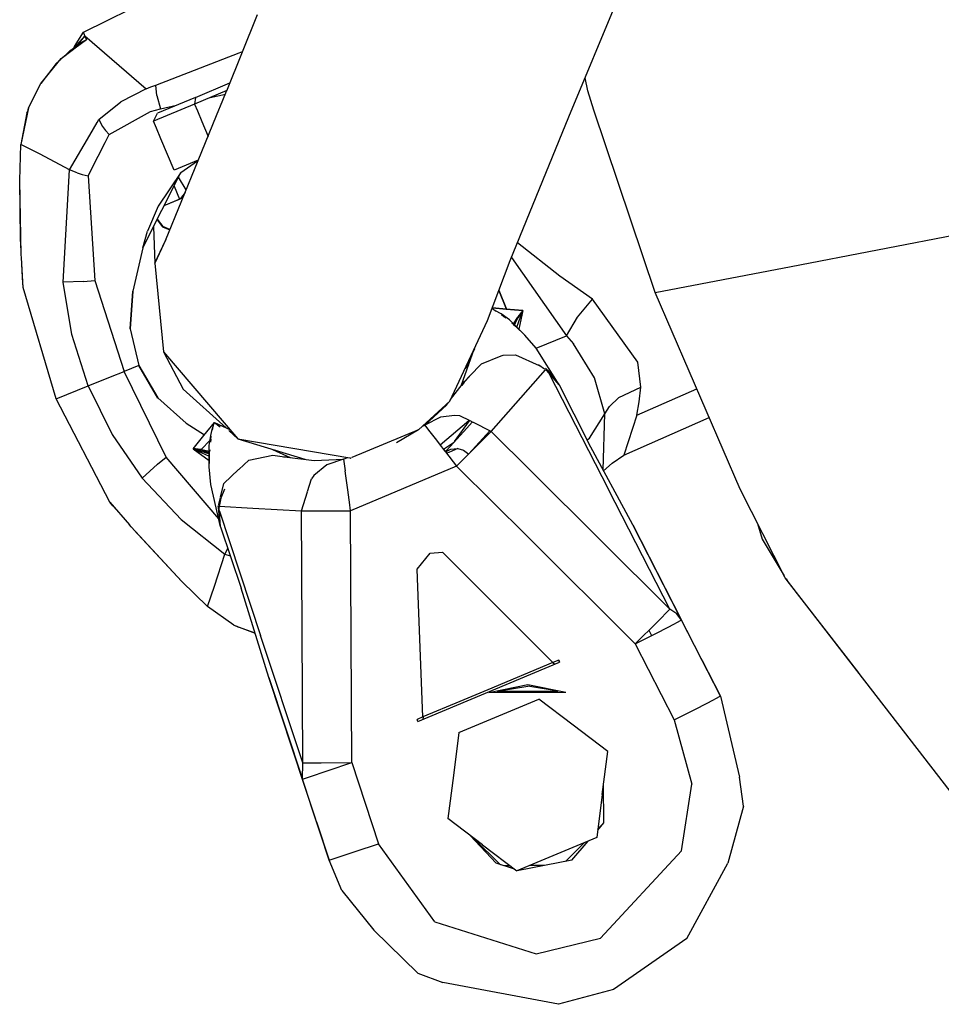
# Model space of a CAD drawing. Units: millimetres. Extents: x 977 to 9628, y -1973 to 2034.
# Drawn here: x 2771 to 2849, y -1455 to -1372 of the extents above; entities that cross this region are included whole.
import ezdxf

# ---------------------------------------------------------------- set-up
doc = ezdxf.new("R2010")
doc.units = ezdxf.units.MM
doc.layers.add('TFR-TRI', color=7, linetype='CONTINUOUS', true_color=0xffffff)

msp = doc.modelspace()

# ---------------------------------------------------------------- linework, layer by layer
at = {"layer": 'TFR-TRI', "color": 18, "linetype": 'CONTINUOUS'}
for p, q in [((2776.331787, -1373.225342), (2793.533447, -1364.742676)), ((2817.399902, -1380.39209), (2822.041016, -1369.228027)), ((2817.399902, -1380.39209), (2822.041016, -1369.228027)), ((2791.029297, -1371.782471), (2788.452393, -1378.212646)), ((2791.029297, -1371.782471), (2788.452393, -1378.212646)), ((2776.459717, -1373.537109), (2775.541504, -1374.553711)), ((2775.594238, -1374.434814), (2776.331787, -1373.225342)), ((2775.594482, -1374.434326), (2776.331787, -1373.225342)), ((2776.459717, -1373.537109), (2775.605469, -1374.547119)), ((2776.459717, -1373.537109), (2775.695801, -1374.440186)), ((2776.459717, -1373.537109), (2776.331787, -1373.225342)), ((2776.459717, -1373.537109), (2776.331787, -1373.225342)), ((2776.459717, -1373.537109), (2781.636963, -1378.020508)), ((2776.459717, -1373.537109), (2776.501465, -1373.700195)), ((2776.594482, -1373.864014), (2776.459717, -1373.537109)), ((2776.459717, -1373.537598), (2776.459717, -1373.537109)), ((2776.459717, -1373.537109), (2781.636963, -1378.020508)), ((2776.459717, -1373.537354), (2776.501465, -1373.700195)), ((2775.531006, -1374.657227), (2776.594482, -1373.864014)), ((2775.531006, -1374.657227), (2776.594482, -1373.864014)), ((2775.536377, -1374.601807), (2776.237061, -1374.046387)), ((2775.540039, -1374.568848), (2775.594482, -1374.434326)), ((2775.55542, -1374.530518), (2775.594238, -1374.434814)), ((2775.594238, -1374.434814), (2775.594482, -1374.43457)), ((2775.695801, -1374.44043), (2775.813965, -1374.355469)), ((2775.695801, -1374.44043), (2775.813965, -1374.355469)), ((2775.764404, -1374.415039), (2775.757324, -1374.426758)), ((2775.810791, -1374.384277), (2775.764404, -1374.415039)), ((2775.976318, -1374.253174), (2775.813965, -1374.355469)), ((2775.976318, -1374.253174), (2775.813965, -1374.355469)), ((2776.237061, -1374.046387), (2776.570557, -1373.874756)), ((2776.237061, -1374.046387), (2776.569824, -1373.875)), ((2776.501465, -1373.700195), (2776.59375, -1373.864502)), ((2776.569824, -1373.875), (2776.570068, -1373.875)), ((2776.570557, -1373.874756), (2776.594482, -1373.864014)), ((2774.458496, -1375.456787), (2775.518555, -1374.615967)), ((2774.458496, -1375.456787), (2775.499512, -1374.680664)), ((2774.458496, -1375.456787), (2775.499512, -1374.680664)), ((2774.78418, -1375.198486), (2775.256592, -1374.766113)), ((2774.78418, -1375.198486), (2775.256592, -1374.766113)), ((2775.256592, -1374.766113), (2775.430908, -1374.631836)), ((2775.256592, -1374.766113), (2775.430908, -1374.631836)), ((2775.430908, -1374.631836), (2775.452637, -1374.615479)), ((2775.430908, -1374.631836), (2775.452637, -1374.615479)), ((2775.452637, -1374.615479), (2775.455811, -1374.613037)), ((2775.452637, -1374.615479), (2775.455811, -1374.613037)), ((2775.455811, -1374.613037), (2775.549316, -1374.545898)), ((2775.455811, -1374.613037), (2775.549316, -1374.545898)), ((2775.541504, -1374.553711), (2775.518555, -1374.615967)), ((2775.541504, -1374.553711), (2775.521729, -1374.613525)), ((2775.541504, -1374.553711), (2775.536377, -1374.601807)), ((2782.473145, -1377.706543), (2789.511963, -1374.974121)), ((2782.473145, -1377.706543), (2789.511963, -1374.974121)), ((2789.511963, -1374.974121), (2789.791504, -1374.87085)), ((2789.511963, -1374.974121), (2789.791504, -1374.87085)), ((2772.724609, -1377.570557), (2774.458496, -1375.456787)), ((2772.724609, -1377.570557), (2774.458496, -1375.456787)), ((2774.02417, -1375.893555), (2772.725342, -1377.56958)), ((2774.02417, -1375.893555), (2772.725342, -1377.56958)), ((2774.02417, -1375.893555), (2774.327881, -1375.615723)), ((2774.02417, -1375.893555), (2774.327881, -1375.615723)), ((2774.047852, -1375.872314), (2774.0625, -1375.853027)), ((2774.047852, -1375.872314), (2774.0625, -1375.853027)), ((2774.141602, -1375.786133), (2774.0625, -1375.853027)), ((2774.0625, -1375.853027), (2774.123779, -1375.802734)), ((2774.0625, -1375.853027), (2774.123779, -1375.802734)), ((2774.458252, -1375.457031), (2774.327881, -1375.615967)), ((2774.458252, -1375.457031), (2774.327881, -1375.615967)), ((2771.699951, -1379.641357), (2772.724609, -1377.570557)), ((2771.699951, -1379.641357), (2772.724609, -1377.570557)), ((2772.723145, -1377.573486), (2772.724121, -1377.570801)), ((2772.723145, -1377.573486), (2772.724121, -1377.570801)), ((2772.724609, -1377.570557), (2772.724121, -1377.570801)), ((2772.724609, -1377.570557), (2772.724121, -1377.570801)), ((2782.052734, -1377.865967), (2782.473145, -1377.706543)), ((2782.052734, -1377.865967), (2782.473145, -1377.706543)), ((2782.554688, -1378.591064), (2782.473145, -1377.706543)), ((2782.554688, -1378.591064), (2782.473145, -1377.706543)), ((2785.806641, -1378.748535), (2788.727539, -1377.525391)), ((2819.024414, -1378.199951), (2818.77417, -1377.085938)), ((2819.024414, -1378.199951), (2818.77417, -1377.085938)), ((2781.636963, -1378.020508), (2779.503174, -1379.134521)), ((2781.636963, -1378.020508), (2779.503174, -1379.134521)), ((2781.636963, -1378.020508), (2782.052734, -1377.865967)), ((2781.636963, -1378.020508), (2782.052734, -1377.865967)), ((2782.554688, -1378.591064), (2782.861084, -1379.72168)), ((2782.554688, -1378.591064), (2782.861084, -1379.72168)), ((2788.466553, -1378.176758), (2785.733887, -1379.321289)), ((2787.054443, -1378.768311), (2788.344971, -1378.474609)), ((2787.054443, -1378.768311), (2788.344971, -1378.474609)), ((2788.13208, -1378.993652), (2788.452393, -1378.212646)), ((2788.13208, -1378.993652), (2788.452393, -1378.212646)), ((2819.508301, -1379.832275), (2819.024414, -1378.199951)), ((2819.508301, -1379.832275), (2819.024414, -1378.199951)), ((2777.63208, -1380.61792), (2779.503174, -1379.134521)), ((2777.63208, -1380.61792), (2779.503174, -1379.134521)), ((2785.733887, -1379.321289), (2782.272461, -1380.770996)), ((2785.733887, -1379.321289), (2782.272461, -1380.770996)), ((2785.806641, -1378.748535), (2782.611572, -1380.086914)), ((2782.861084, -1379.72168), (2784.223145, -1379.412109)), ((2782.861084, -1379.72168), (2784.223145, -1379.412109)), ((2785.806641, -1378.748535), (2785.733887, -1379.321289)), ((2785.733887, -1379.321289), (2785.976807, -1379.901855)), ((2787.606689, -1380.277588), (2788.13208, -1378.993652)), ((2787.606689, -1380.277588), (2788.13208, -1378.993652)), ((2771.699951, -1379.641357), (2771.038574, -1382.73999)), ((2771.699951, -1379.641357), (2771.038574, -1382.73999)), ((2771.558105, -1380.047119), (2771.038574, -1382.73999)), ((2771.558105, -1380.047119), (2771.038574, -1382.73999)), ((2771.558105, -1380.047119), (2771.658691, -1379.83252)), ((2771.558105, -1380.047119), (2771.658691, -1379.83252)), ((2771.658691, -1379.832764), (2771.699463, -1379.641846)), ((2771.658691, -1379.832764), (2771.699463, -1379.641846)), ((2778.514893, -1381.893066), (2782.00415, -1379.946533)), ((2778.514893, -1381.893066), (2782.00415, -1379.946533)), ((2782.00415, -1379.946533), (2782.861084, -1379.72168)), ((2782.00415, -1379.946533), (2782.861084, -1379.72168)), ((2782.272461, -1380.770996), (2782.611572, -1380.086914)), ((2782.272461, -1380.770996), (2782.611572, -1380.086914)), ((2785.976807, -1379.901855), (2786.355225, -1380.804688)), ((2786.049316, -1384.080322), (2787.606689, -1380.277588)), ((2786.049316, -1384.080322), (2787.606689, -1380.277588)), ((2824.719971, -1395.260986), (2819.508301, -1379.832275)), ((2824.719971, -1395.260986), (2819.508301, -1379.832275)), ((2776.87085, -1381.939209), (2777.489746, -1380.86499)), ((2776.87085, -1381.939209), (2777.489746, -1380.86499)), ((2777.489746, -1380.864746), (2777.63208, -1380.61792)), ((2777.489746, -1380.864746), (2777.63208, -1380.61792)), ((2777.63208, -1380.61792), (2777.95874, -1381.203125)), ((2777.63208, -1380.61792), (2777.95874, -1381.203125)), ((2782.518555, -1381.358643), (2782.272461, -1380.770996)), ((2782.518555, -1381.358643), (2782.272461, -1380.770996)), ((2786.355225, -1380.804688), (2786.878662, -1382.055176)), ((2812.442383, -1392.546631), (2817.399902, -1380.39209)), ((2812.442383, -1392.546631), (2817.399902, -1380.39209)), ((2775.170898, -1384.890869), (2776.87085, -1381.939453)), ((2775.170898, -1384.890869), (2776.87085, -1381.939453)), ((2777.95874, -1381.203125), (2778.215332, -1381.544678)), ((2777.95874, -1381.203125), (2778.215332, -1381.544678)), ((2778.174561, -1382.560547), (2778.514893, -1381.893066)), ((2778.174561, -1382.560547), (2778.514893, -1381.893066)), ((2778.215332, -1381.544678), (2778.514893, -1381.893066)), ((2778.215332, -1381.544678), (2778.514893, -1381.893066)), ((2782.896729, -1382.261719), (2782.518555, -1381.358643)), ((2782.896729, -1382.261719), (2782.518555, -1381.358643)), ((2770.944092, -1385.771973), (2771.038574, -1382.73999)), ((2770.944092, -1385.771973), (2771.038574, -1382.73999)), ((2772.669922, -1383.559326), (2771.038574, -1382.73999)), ((2772.669922, -1383.559326), (2771.038574, -1382.73999)), ((2777.587402, -1383.713135), (2778.174561, -1382.560791)), ((2777.587402, -1383.713135), (2778.174561, -1382.560791)), ((2784.010742, -1384.921875), (2782.896729, -1382.261719)), ((2784.010742, -1384.921875), (2782.896729, -1382.261719)), ((2775.170898, -1384.890869), (2772.669922, -1383.559326)), ((2775.170898, -1384.890869), (2772.669922, -1383.559326)), ((2776.736328, -1385.384521), (2777.587402, -1383.713379)), ((2776.736328, -1385.384521), (2777.587402, -1383.713379)), ((2783.271973, -1390.863525), (2786.049316, -1384.080322)), ((2783.271973, -1390.863525), (2786.049316, -1384.080322)), ((2786.055664, -1384.065186), (2784.010742, -1384.921875)), ((2784.582764, -1385.114746), (2785.977783, -1384.110596)), ((2786.049316, -1384.080322), (2785.977783, -1384.110596)), ((2786.049316, -1384.080322), (2785.977783, -1384.110596)), ((2786.049316, -1384.080322), (2785.977783, -1384.110596)), ((2786.049316, -1384.080322), (2785.977783, -1384.110596)), ((2785.977783, -1384.110596), (2786.049316, -1384.080322)), ((2786.049316, -1384.080322), (2785.977783, -1384.110596)), ((2786.018799, -1384.093262), (2785.977783, -1384.110596)), ((2786.018799, -1384.093262), (2785.977783, -1384.110596)), ((2786.018799, -1384.093262), (2785.977783, -1384.110596)), ((2785.978027, -1384.110352), (2786.02002, -1384.080078)), ((2786.049316, -1384.080322), (2786.018799, -1384.093262)), ((2774.608643, -1394.384033), (2775.170898, -1384.890869)), ((2774.608643, -1394.384033), (2775.170898, -1384.890869)), ((2775.794189, -1385.13916), (2775.170898, -1384.890869)), ((2775.794189, -1385.13916), (2775.170898, -1384.890869)), ((2775.794189, -1385.13916), (2776.236328, -1385.265381)), ((2775.794189, -1385.13916), (2776.236328, -1385.265381)), ((2776.236328, -1385.265381), (2776.736328, -1385.384521)), ((2776.236328, -1385.265381), (2776.736328, -1385.384521)), ((2781.369873, -1391.476318), (2784.582031, -1385.115479)), ((2784.582764, -1385.114746), (2782.672852, -1387.949219)), ((2784.58252, -1385.114746), (2784.582764, -1385.114502)), ((2771.081299, -1392.065186), (2770.944092, -1385.771973)), ((2771.081299, -1392.065186), (2770.944092, -1385.771973)), ((2771.021484, -1390.69043), (2770.944092, -1385.771973)), ((2771.021484, -1390.69043), (2770.944092, -1385.771973)), ((2776.736328, -1385.384521), (2777.314209, -1394.247803)), ((2776.736328, -1385.384521), (2777.314209, -1394.247803)), ((2785.031982, -1386.565918), (2784.383301, -1385.509277)), ((2785.031982, -1386.565918), (2784.383301, -1385.509277)), ((2784.004883, -1386.258789), (2784.465332, -1387.351807)), ((2784.004883, -1386.258789), (2784.465332, -1387.351807)), ((2784.931885, -1386.809082), (2784.544922, -1387.318604)), ((2783.178955, -1387.893799), (2784.760742, -1387.227539)), ((2783.178955, -1387.893799), (2784.465332, -1387.351807)), ((2784.46582, -1387.351562), (2784.760742, -1387.227539)), ((2782.672852, -1387.949219), (2781.769043, -1390.074219)), ((2836.209961, -1393.046387), (2859.707275, -1388.520752)), ((2836.209961, -1393.046387), (2859.707275, -1388.520752)), ((2782.568115, -1389.103516), (2783.018555, -1389.697754)), ((2782.586426, -1389.067383), (2783.052979, -1389.683105)), ((2781.369873, -1391.476318), (2781.769043, -1390.074219)), ((2782.264648, -1389.704834), (2782.372803, -1392.774902)), ((2782.264648, -1389.704834), (2782.372803, -1392.774902)), ((2783.018555, -1389.697754), (2783.638672, -1389.968506)), ((2783.648682, -1389.943359), (2783.052979, -1389.683105)), ((2771.074707, -1391.774902), (2771.021484, -1390.69043)), ((2771.074707, -1391.774902), (2771.021484, -1390.69043)), ((2783.304688, -1390.783936), (2782.372803, -1392.774902)), ((2783.304688, -1390.783936), (2782.372803, -1392.774902)), ((2782.372803, -1392.774902), (2783.271973, -1390.863525)), ((2782.372803, -1392.774902), (2783.271973, -1390.863525)), ((2816.640625, -1393.872314), (2813.050781, -1391.054443)), ((2816.640625, -1393.872314), (2813.050781, -1391.054443)), ((2771.081299, -1392.065186), (2771.074707, -1391.774902)), ((2771.081299, -1392.065186), (2771.074707, -1391.774902)), ((2781.369873, -1391.476318), (2780.944336, -1393.311035)), ((2771.091797, -1392.288086), (2771.081299, -1392.065186)), ((2771.091797, -1392.288086), (2771.081299, -1392.065186)), ((2771.229004, -1394.828857), (2771.091797, -1392.288086)), ((2771.229004, -1394.828857), (2771.091797, -1392.288086)), ((2771.183105, -1393.980713), (2771.091797, -1392.288086)), ((2771.183105, -1393.980713), (2771.091797, -1392.288086)), ((2782.372803, -1392.774902), (2783.098389, -1400.280029)), ((2810.532715, -1397.627441), (2812.442383, -1392.546631)), ((2810.532715, -1397.627441), (2812.442383, -1392.546631)), ((2812.540283, -1392.306396), (2817.197754, -1398.923828)), ((2812.540283, -1392.306396), (2817.197754, -1398.923828)), ((2780.944336, -1393.311035), (2780.518799, -1395.143311)), ((2824.719971, -1395.260986), (2836.209961, -1393.046387)), ((2824.719971, -1395.260986), (2836.209961, -1393.046387)), ((2771.20459, -1394.417236), (2771.183105, -1393.980713)), ((2771.20459, -1394.417236), (2771.183105, -1393.980713)), ((2771.229004, -1394.828857), (2771.20459, -1394.417236)), ((2771.229004, -1394.828857), (2771.20459, -1394.417236)), ((2776.329834, -1394.338379), (2774.608643, -1394.384033)), ((2776.329834, -1394.338379), (2774.608643, -1394.384033)), ((2775.348145, -1398.811279), (2774.608643, -1394.384033)), ((2775.348145, -1398.811279), (2774.608643, -1394.384033)), ((2776.329834, -1394.338379), (2777.314209, -1394.247803)), ((2776.329834, -1394.338379), (2777.314209, -1394.247803)), ((2777.314209, -1394.247803), (2779.79126, -1401.932861)), ((2777.314209, -1394.247803), (2779.79126, -1401.932861)), ((2819.400879, -1395.827881), (2816.640625, -1393.872314)), ((2819.400879, -1395.827881), (2816.640625, -1393.872314)), ((2774.016113, -1404.265869), (2771.229004, -1394.828857)), ((2780.278809, -1398.32959), (2780.518799, -1395.143311)), ((2780.518799, -1395.143311), (2780.278809, -1398.32959)), ((2811.495117, -1395.067383), (2812.138916, -1396.661377)), ((2812.138916, -1396.661377), (2811.495117, -1395.067383)), ((2812.138916, -1396.661377), (2811.495117, -1395.067383)), ((2811.495117, -1395.067383), (2812.138916, -1396.661377)), ((2831.904785, -1411.908691), (2824.719971, -1395.260986)), ((2831.904785, -1411.908691), (2824.719971, -1395.260986)), ((2818.125, -1397.351562), (2819.400879, -1395.827881)), ((2818.125, -1397.351562), (2819.400879, -1395.827881)), ((2823.24585, -1401.155273), (2819.400879, -1395.827881)), ((2823.24585, -1401.155273), (2819.400879, -1395.827881)), ((2810.982666, -1396.674072), (2810.906006, -1396.634766)), ((2812.09668, -1396.657471), (2810.937744, -1396.549561)), ((2810.937744, -1396.549561), (2812.097412, -1396.657471)), ((2810.982666, -1396.674072), (2811.139648, -1396.76123)), ((2811.259766, -1396.859131), (2810.996582, -1396.703125)), ((2811.259766, -1396.859131), (2810.996582, -1396.703125)), ((2811.208252, -1396.799316), (2811.139648, -1396.76123)), ((2811.681641, -1397.077637), (2811.208252, -1396.799316)), ((2811.260742, -1396.859619), (2811.259766, -1396.859131)), ((2811.260742, -1396.859619), (2811.259766, -1396.859131)), ((2813.516357, -1396.789551), (2812.097412, -1396.657471)), ((2812.097412, -1396.657471), (2813.516357, -1396.789551)), ((2813.403564, -1396.927002), (2813.09375, -1397.317627)), ((2813.516357, -1396.789551), (2813.098145, -1397.392334)), ((2813.516357, -1396.789551), (2813.098145, -1397.392334)), ((2813.403564, -1396.927002), (2813.131348, -1397.327148)), ((2813.403564, -1396.927002), (2813.131348, -1397.327148)), ((2813.518311, -1396.789795), (2813.179443, -1398.373291)), ((2813.518311, -1396.789795), (2813.179443, -1398.373291)), ((2813.516357, -1396.789551), (2813.387695, -1396.950684)), ((2813.516357, -1396.789551), (2813.387695, -1396.950684)), ((2813.516357, -1396.789551), (2813.403564, -1396.927002)), ((2813.516357, -1396.789551), (2813.403564, -1396.927002)), ((2813.424561, -1397.043213), (2813.470215, -1396.916504)), ((2813.424561, -1397.043213), (2813.470215, -1396.916504)), ((2813.516357, -1396.789551), (2813.427246, -1397.033203)), ((2813.516357, -1396.789551), (2813.427246, -1397.033203)), ((2813.516357, -1396.789551), (2813.435791, -1397.00415)), ((2813.516357, -1396.789551), (2813.435791, -1397.00415)), ((2813.516357, -1396.789551), (2813.470215, -1396.916504)), ((2813.516357, -1396.789551), (2813.470215, -1396.916504)), ((2813.516357, -1396.789551), (2813.518311, -1396.789551)), ((2807.337158, -1404.456787), (2810.532715, -1397.627441)), ((2812.373047, -1397.57251), (2811.681641, -1397.077637)), ((2811.911865, -1397.306396), (2811.693848, -1397.156982)), ((2811.911865, -1397.306396), (2811.693848, -1397.156982)), ((2812.090332, -1397.444336), (2811.911865, -1397.306396)), ((2812.090332, -1397.444336), (2811.911865, -1397.306396)), ((2812.373047, -1397.57251), (2812.725586, -1397.922852)), ((2812.725586, -1397.922852), (2813.074463, -1397.342041)), ((2812.799316, -1397.973633), (2813.131348, -1397.327393)), ((2812.799316, -1397.973633), (2813.131348, -1397.327393)), ((2813.103027, -1397.337891), (2812.799316, -1397.973633)), ((2812.819336, -1398.015869), (2813.001953, -1397.578857)), ((2813.005859, -1398.200928), (2813.14917, -1397.803467)), ((2813.005859, -1398.200928), (2813.14917, -1397.803467)), ((2813.09375, -1397.317871), (2813.086914, -1397.32666)), ((2813.09375, -1397.317871), (2813.086914, -1397.32666)), ((2813.09375, -1397.317871), (2813.086914, -1397.32666)), ((2813.14917, -1397.803467), (2813.241211, -1397.550049)), ((2813.14917, -1397.803467), (2813.241211, -1397.550049)), ((2813.241211, -1397.550049), (2813.286865, -1397.42334)), ((2813.241211, -1397.550049), (2813.286865, -1397.42334)), ((2813.262451, -1397.321289), (2813.255859, -1397.335205)), ((2813.262451, -1397.321289), (2813.255859, -1397.335205)), ((2813.286865, -1397.42334), (2813.333008, -1397.296631)), ((2813.286865, -1397.42334), (2813.333008, -1397.296631)), ((2813.333008, -1397.296631), (2813.378662, -1397.169922)), ((2813.333008, -1397.296631), (2813.378662, -1397.169922)), ((2813.378662, -1397.169922), (2813.424561, -1397.043213)), ((2813.378662, -1397.169922), (2813.424561, -1397.043213)), ((2817.197754, -1398.923828), (2818.125, -1397.351562)), ((2817.197754, -1398.923828), (2818.125, -1397.351562)), ((2780.278809, -1398.32959), (2781.009766, -1401.44043)), ((2812.733887, -1397.967529), (2812.586914, -1397.842285)), ((2812.733887, -1397.967529), (2812.586914, -1397.842285)), ((2812.728027, -1397.925049), (2812.89502, -1398.09082)), ((2812.730225, -1397.921875), (2812.72998, -1397.922363)), ((2812.730225, -1397.921875), (2812.72998, -1397.922363)), ((2812.733887, -1397.967529), (2812.735352, -1397.968994)), ((2812.733887, -1397.967529), (2812.735352, -1397.968994)), ((2812.735352, -1397.968994), (2812.88501, -1398.111572)), ((2812.735352, -1397.968994), (2812.88501, -1398.111572)), ((2812.799316, -1397.973633), (2812.792969, -1397.989746)), ((2812.799316, -1397.973633), (2812.792969, -1397.989746)), ((2812.793457, -1397.98999), (2812.799316, -1397.973633)), ((2812.793457, -1397.98999), (2812.799316, -1397.973633)), ((2812.885986, -1398.112793), (2813.672607, -1398.862305)), ((2812.885986, -1398.112793), (2813.672607, -1398.862305)), ((2812.89624, -1398.091797), (2813.672607, -1398.862305)), ((2776.74292, -1403.164551), (2775.348145, -1398.811279)), ((2776.74292, -1403.164551), (2775.348145, -1398.811279)), ((2814.638428, -1399.965576), (2813.672607, -1398.862305)), ((2814.638428, -1399.965576), (2813.672607, -1398.862305)), ((2814.633301, -1399.959961), (2817.197754, -1398.923828)), ((2814.633301, -1399.959961), (2817.197754, -1398.923828)), ((2817.197754, -1398.923828), (2817.790771, -1399.598145)), ((2817.197754, -1398.923828), (2817.790771, -1399.598145)), ((2783.098389, -1400.280029), (2789.400635, -1407.626709)), ((2783.098389, -1400.280029), (2784.78125, -1403.44165)), ((2783.098389, -1400.280029), (2789.400635, -1407.626709)), ((2808.290283, -1403.143555), (2809.431396, -1399.981445)), ((2809.418945, -1400.015869), (2808.622803, -1401.713623)), ((2816.593262, -1403.073486), (2814.638428, -1399.965576)), ((2816.593262, -1403.073486), (2814.638428, -1399.965576)), ((2819.565186, -1402.477783), (2817.790771, -1399.598145)), ((2819.565186, -1402.477783), (2817.790771, -1399.598145)), ((2810.007324, -1401.292969), (2811.682373, -1400.630371)), ((2811.68335, -1400.629639), (2811.83667, -1400.569336)), ((2811.83667, -1400.569336), (2811.836914, -1400.569336)), ((2811.844727, -1400.568848), (2812.889893, -1400.527344)), ((2812.889893, -1400.527344), (2814.894775, -1401.424561)), ((2778.639648, -1402.398193), (2779.79126, -1401.932861)), ((2778.639648, -1402.398193), (2779.79126, -1401.932861)), ((2781.009766, -1401.44043), (2779.79126, -1401.932861)), ((2781.009766, -1401.44043), (2779.79126, -1401.932861)), ((2783.3479, -1409.181641), (2779.79126, -1401.932861)), ((2783.3479, -1409.181641), (2779.79126, -1401.932861)), ((2781.009766, -1401.44043), (2782.64502, -1404.185791)), ((2782.64502, -1404.186035), (2781.009766, -1401.44043)), ((2808.931396, -1401.366455), (2808.618164, -1401.718994)), ((2809.000244, -1402.331543), (2810.007324, -1401.292969)), ((2810.837402, -1407.018311), (2815.434082, -1401.790039)), ((2810.837402, -1407.018311), (2815.434082, -1401.790039)), ((2814.868652, -1401.406982), (2814.841064, -1401.400635)), ((2815.356445, -1401.737549), (2814.868652, -1401.406982)), ((2815.421875, -1401.660889), (2815.489746, -1401.726562)), ((2815.437012, -1401.792236), (2815.434082, -1401.790039)), ((2815.485596, -1401.831543), (2815.437012, -1401.792236)), ((2815.533203, -1401.871826), (2815.485596, -1401.831543)), ((2815.489746, -1401.726562), (2815.537109, -1401.780029)), ((2816.593262, -1403.073486), (2815.533203, -1401.871826)), ((2815.537109, -1401.780029), (2815.561523, -1401.802734)), ((2815.561523, -1401.802734), (2815.579834, -1401.820068)), ((2815.579834, -1401.820068), (2815.591797, -1401.831299)), ((2815.591797, -1401.831299), (2816.593262, -1403.073486)), ((2823.485107, -1403.280518), (2823.24585, -1401.155273)), ((2823.485107, -1403.280518), (2823.24585, -1401.155273)), ((2776.74292, -1403.164551), (2778.639648, -1402.398193)), ((2776.74292, -1403.164551), (2778.639648, -1402.398193)), ((2807.403076, -1404.31543), (2808.563477, -1402.782227)), ((2808.987549, -1402.365234), (2808.542236, -1402.8479)), ((2808.563477, -1402.782227), (2808.992188, -1402.339844)), ((2815.721924, -1402.085449), (2820.772461, -1411.937012)), ((2815.721924, -1402.085449), (2820.772461, -1411.937012)), ((2820.446045, -1405.514893), (2819.565186, -1402.477783)), ((2820.446045, -1405.514893), (2819.565186, -1402.477783)), ((2774.016113, -1404.265869), (2776.74292, -1403.164551)), ((2774.016113, -1404.265869), (2776.74292, -1403.164551)), ((2776.74292, -1403.164551), (2778.763428, -1407.264893)), ((2776.74292, -1403.164551), (2778.763428, -1407.264893)), ((2784.78125, -1403.44165), (2788.400391, -1406.720703)), ((2808.542236, -1402.8479), (2808.347656, -1403.115723)), ((2816.593262, -1403.073486), (2819.071289, -1407.978516)), ((2816.593262, -1403.073486), (2819.071289, -1407.978516)), ((2821.638184, -1404.141846), (2823.485107, -1403.280518)), ((2821.638184, -1404.141846), (2823.485107, -1403.280518)), ((2823.169678, -1405.634521), (2828.234863, -1403.405273)), ((2823.169678, -1405.634521), (2828.234863, -1403.405273)), ((2823.355957, -1404.513184), (2823.485107, -1403.280518)), ((2823.355957, -1404.513184), (2823.485107, -1403.280518)), ((2778.566895, -1412.990479), (2774.016113, -1404.265869)), ((2782.64502, -1404.185791), (2785.030762, -1406.311279)), ((2807.337158, -1404.456787), (2804.693115, -1406.872803)), ((2807.337158, -1404.456787), (2804.693115, -1406.872803)), ((2820.839111, -1404.904053), (2821.638184, -1404.141846)), ((2820.839111, -1404.904053), (2821.638184, -1404.141846)), ((2805.212646, -1406.487549), (2807.044922, -1404.788818)), ((2807.044922, -1404.788818), (2807.186035, -1404.602295)), ((2820.446045, -1405.514893), (2820.839111, -1404.904053)), ((2820.446045, -1405.514893), (2820.839111, -1404.904053)), ((2823.169678, -1405.634521), (2823.355957, -1404.513184)), ((2823.169678, -1405.634521), (2823.355957, -1404.513184)), ((2806.558105, -1405.808838), (2805.212646, -1406.487549)), ((2806.503662, -1408.150635), (2808.953125, -1406.077881)), ((2806.503662, -1408.150635), (2808.953125, -1406.077881)), ((2807.748779, -1405.656982), (2806.558105, -1405.808838)), ((2807.743896, -1407.87207), (2809.008057, -1406.105469)), ((2808.167725, -1405.686035), (2807.748779, -1405.656982)), ((2809.056152, -1406.12915), (2808.167725, -1405.686035)), ((2809.299561, -1406.250732), (2809.056396, -1406.129395)), ((2819.160156, -1407.578857), (2820.446045, -1405.514893)), ((2819.160156, -1407.578857), (2820.446045, -1405.514893)), ((2820.30542, -1410.269775), (2820.446045, -1405.514893)), ((2820.30542, -1410.269775), (2820.446045, -1405.514893)), ((2823.169678, -1405.634521), (2822.055664, -1409.027588)), ((2823.169678, -1405.634521), (2822.055664, -1409.027588)), ((2822.055664, -1409.027588), (2829.288086, -1405.846436)), ((2785.030762, -1406.311279), (2786.568604, -1407.307373)), ((2786.516113, -1407.37207), (2787.417236, -1406.268311)), ((2787.107178, -1407.368896), (2787.240479, -1406.837646)), ((2787.240479, -1406.837646), (2787.309814, -1406.588867)), ((2787.245361, -1406.92041), (2787.250488, -1406.897217)), ((2787.245361, -1406.92041), (2787.250488, -1406.897217)), ((2787.250488, -1406.897217), (2787.322266, -1406.609131)), ((2787.250488, -1406.897217), (2787.322266, -1406.609131)), ((2787.309814, -1406.588867), (2787.366699, -1406.40918)), ((2787.340332, -1406.537354), (2787.365479, -1406.435303)), ((2787.340332, -1406.537354), (2787.365479, -1406.435303)), ((2787.365234, -1406.439941), (2787.365479, -1406.435303)), ((2787.365479, -1406.435303), (2787.403076, -1406.310547)), ((2787.365479, -1406.435303), (2787.403076, -1406.310547)), ((2787.366699, -1406.40918), (2787.404785, -1406.301025)), ((2787.417236, -1406.268311), (2787.403076, -1406.310547)), ((2787.417236, -1406.268311), (2787.403076, -1406.310547)), ((2787.417236, -1406.268311), (2787.404785, -1406.301025)), ((2787.417236, -1406.268311), (2787.413574, -1406.29541)), ((2787.417236, -1406.268311), (2787.413574, -1406.29541)), ((2787.417236, -1406.268311), (2787.916748, -1406.627441)), ((2787.417236, -1406.268311), (2787.916748, -1406.627441)), ((2787.417236, -1406.268311), (2788.768555, -1406.889893)), ((2788.643799, -1406.941162), (2789.400635, -1407.626709)), ((2804.693115, -1406.872803), (2799.048584, -1409.225098)), ((2804.693115, -1406.872803), (2799.048584, -1409.225098)), ((2804.693115, -1406.872803), (2802.829346, -1407.986816)), ((2805.031982, -1406.563232), (2805.212891, -1406.487549)), ((2805.228516, -1406.4729), (2805.202881, -1406.491699)), ((2805.206299, -1406.48999), (2805.223389, -1406.477539)), ((2805.212891, -1406.487549), (2805.543457, -1406.913574)), ((2805.543457, -1406.913574), (2806.083496, -1407.609375)), ((2807.637207, -1407.98999), (2808.76123, -1406.746826)), ((2807.637207, -1407.98999), (2808.76123, -1406.746826)), ((2808.761475, -1406.746582), (2809.237549, -1406.219971)), ((2808.761475, -1406.746582), (2809.237549, -1406.219971)), ((2808.951416, -1408.914307), (2810.707275, -1406.953125)), ((2808.951416, -1408.914307), (2810.707275, -1406.953125)), ((2810.837402, -1407.018311), (2809.325195, -1406.263428)), ((2778.763428, -1407.264893), (2781.307129, -1410.963135)), ((2778.763428, -1407.264893), (2781.307129, -1410.963135)), ((2785.61499, -1408.476074), (2786.516113, -1407.37207)), ((2786.294678, -1408.547852), (2787.048096, -1407.739746)), ((2786.974121, -1408.20752), (2787.107178, -1407.368896)), ((2787.112061, -1407.671143), (2787.08252, -1407.913818)), ((2787.112061, -1407.671143), (2787.08252, -1407.913818)), ((2787.112061, -1407.671143), (2787.15625, -1407.42334)), ((2787.112061, -1407.671143), (2787.15625, -1407.42334)), ((2789.400635, -1407.626709), (2795.058105, -1409.371338)), ((2789.400635, -1407.626709), (2798.887695, -1409.261475)), ((2789.400635, -1407.626709), (2798.887695, -1409.261475)), ((2806.083496, -1407.609375), (2806.638916, -1408.324707)), ((2809.74292, -1408.117188), (2810.837402, -1407.018311)), ((2810.837402, -1407.018311), (2814.220459, -1410.381348)), ((2810.837402, -1407.018311), (2814.220459, -1410.381348)), ((2818.945801, -1407.729736), (2819.160156, -1407.578857)), ((2818.945801, -1407.729736), (2819.160156, -1407.578857)), ((2785.61377, -1408.477295), (2785.61499, -1408.476074)), ((2785.61377, -1408.477295), (2786.983887, -1409.480469)), ((2785.61499, -1408.476074), (2785.661133, -1408.478516)), ((2785.61499, -1408.476074), (2786.908936, -1408.882812)), ((2785.61499, -1408.476074), (2786.983887, -1409.480225)), ((2785.61499, -1408.476074), (2785.792725, -1408.490234)), ((2785.61499, -1408.476074), (2785.860596, -1408.589355)), ((2785.61499, -1408.476074), (2786.064941, -1408.53833)), ((2785.61499, -1408.476074), (2786.983887, -1409.480225)), ((2785.61499, -1408.476074), (2785.661133, -1408.478516)), ((2785.61499, -1408.476074), (2785.860596, -1408.589355)), ((2785.61499, -1408.476074), (2786.908936, -1408.882812)), ((2785.61499, -1408.476074), (2785.792725, -1408.490234)), ((2785.61499, -1408.476074), (2786.064941, -1408.53833)), ((2786.157959, -1408.82373), (2785.63623, -1408.491699)), ((2785.661133, -1408.478516), (2785.79248, -1408.490479)), ((2785.792725, -1408.490234), (2785.661133, -1408.478516)), ((2785.661133, -1408.478516), (2785.79248, -1408.490479)), ((2785.79248, -1408.490479), (2786.247803, -1408.570557)), ((2785.79248, -1408.490479), (2786.247803, -1408.570557)), ((2785.794678, -1408.490234), (2785.805908, -1408.491211)), ((2785.794678, -1408.490234), (2785.805908, -1408.491211)), ((2785.805664, -1408.490967), (2785.79541, -1408.490234)), ((2785.806396, -1408.491211), (2785.805664, -1408.490967)), ((2786.294678, -1408.547852), (2785.806396, -1408.491211)), ((2786.106689, -1408.702637), (2785.860596, -1408.589355)), ((2786.106689, -1408.702637), (2785.860596, -1408.589355)), ((2786.247803, -1408.570557), (2786.269043, -1408.575439)), ((2786.247803, -1408.570557), (2786.269043, -1408.575439)), ((2786.321533, -1408.563721), (2786.269043, -1408.575439)), ((2786.269043, -1408.575439), (2786.274902, -1408.569092)), ((2786.269043, -1408.575439), (2786.938965, -1408.782959)), ((2786.269043, -1408.575439), (2786.938965, -1408.782959)), ((2786.97876, -1408.852783), (2786.269043, -1408.575439)), ((2786.275391, -1408.568359), (2786.294678, -1408.547852)), ((2786.356689, -1408.557373), (2786.299316, -1408.54834)), ((2786.352051, -1408.556885), (2786.342041, -1408.559082)), ((2786.977539, -1408.69873), (2786.356689, -1408.557373)), ((2786.977539, -1408.69873), (2786.974121, -1408.20752)), ((2787.018311, -1408.562988), (2787.00708, -1408.719482)), ((2787.018311, -1408.562988), (2787.00708, -1408.719482)), ((2792.344238, -1408.534424), (2793.835693, -1409.220459)), ((2792.611328, -1408.616943), (2792.480713, -1408.597168)), ((2806.638916, -1408.324707), (2806.805908, -1408.540039)), ((2807.637207, -1407.98999), (2806.805908, -1408.540039)), ((2806.807129, -1408.54126), (2806.918701, -1408.684814)), ((2806.920654, -1408.687744), (2807.108887, -1408.574219)), ((2806.920654, -1408.687744), (2807.108887, -1408.574219)), ((2806.960449, -1408.73877), (2807.424805, -1408.501953)), ((2806.960449, -1408.73877), (2807.047363, -1408.642578)), ((2806.960449, -1408.73877), (2807.047363, -1408.642578)), ((2807.05542, -1408.633545), (2807.634766, -1407.992676)), ((2807.05542, -1408.633545), (2807.634766, -1407.992676)), ((2808.021729, -1408.461426), (2807.242188, -1408.787842)), ((2807.424805, -1408.501953), (2807.950439, -1408.450928)), ((2807.9104, -1409.962891), (2809.74292, -1408.117188)), ((2807.950439, -1408.450928), (2808.005859, -1408.456787)), ((2808.005859, -1408.456787), (2808.496826, -1408.603271)), ((2808.496826, -1408.603271), (2808.940674, -1408.925049)), ((2822.814209, -1414.927734), (2819.071289, -1407.978516)), ((2822.814209, -1414.927734), (2819.071289, -1407.978516)), ((2782.604736, -1409.777344), (2783.3479, -1409.181641)), ((2782.604736, -1409.777344), (2783.3479, -1409.181641)), ((2787.779785, -1414.413086), (2783.3479, -1409.181641)), ((2787.779785, -1414.413086), (2783.3479, -1409.181641)), ((2786.106689, -1408.702637), (2786.599365, -1408.929443)), ((2786.2229, -1408.75415), (2786.106689, -1408.702637)), ((2786.106689, -1408.702637), (2786.599365, -1408.929443)), ((2786.599365, -1408.929443), (2786.980713, -1409.105469)), ((2786.599365, -1408.929443), (2786.980713, -1409.105469)), ((2786.938965, -1408.782959), (2786.978271, -1408.800293)), ((2786.978271, -1408.801025), (2786.938965, -1408.782959)), ((2786.938965, -1408.782959), (2786.978271, -1408.800293)), ((2786.938965, -1408.782959), (2786.978271, -1408.80127)), ((2786.980713, -1409.0979), (2786.977539, -1408.700684)), ((2786.983887, -1409.480225), (2786.980713, -1409.105469)), ((2786.995117, -1409.488525), (2787, -1409.114258)), ((2786.995117, -1409.488525), (2787, -1409.114258)), ((2787.000488, -1409.106445), (2787.005127, -1408.750244)), ((2787.000488, -1409.106445), (2787.005127, -1408.750244)), ((2787.005127, -1408.750244), (2787.00708, -1408.719482)), ((2787.005127, -1408.750244), (2787.00708, -1408.719482)), ((2789.478516, -1410.23291), (2790.330811, -1409.442139)), ((2790.330811, -1409.442139), (2792.34668, -1409.032715)), ((2792.34668, -1409.032715), (2793.359375, -1409.149658)), ((2793.421387, -1409.180664), (2793.262451, -1409.194824)), ((2793.359375, -1409.149658), (2795.855713, -1409.475342)), ((2793.578369, -1409.198486), (2793.421387, -1409.180664)), ((2795.855713, -1409.475342), (2798.351807, -1409.361572)), ((2798.351807, -1409.361572), (2796.923828, -1409.844238)), ((2798.351807, -1409.361572), (2796.923828, -1409.844238)), ((2798.280762, -1409.364746), (2798.369629, -1409.354004)), ((2798.354004, -1409.360596), (2798.341309, -1409.362061)), ((2798.351807, -1409.361572), (2798.677002, -1409.225342)), ((2798.351807, -1409.361572), (2798.484619, -1410.356934)), ((2798.351807, -1409.361572), (2798.484619, -1410.356934)), ((2798.906006, -1409.264893), (2798.939209, -1409.270508)), ((2798.906006, -1409.264893), (2798.939209, -1409.270508)), ((2798.998291, -1409.246094), (2798.939209, -1409.270508)), ((2798.998291, -1409.246094), (2798.939209, -1409.270508)), ((2806.921387, -1408.688477), (2806.960449, -1408.73877)), ((2806.960449, -1408.73877), (2807.9104, -1409.962891)), ((2807.242188, -1408.787842), (2807.058105, -1408.86499)), ((2821.080078, -1409.688232), (2822.055664, -1409.027588)), ((2781.307129, -1410.963135), (2782.604736, -1409.777344)), ((2781.307129, -1410.963135), (2782.604736, -1409.777344)), ((2786.987793, -1410.018311), (2786.983887, -1409.480469)), ((2786.987793, -1410.018311), (2786.995117, -1409.48877)), ((2786.987793, -1410.018311), (2786.995117, -1409.48877)), ((2787.101562, -1411.50293), (2786.987793, -1410.018311)), ((2787.101562, -1411.50293), (2786.987793, -1410.018311)), ((2788.213135, -1411.407227), (2789.463867, -1410.246582)), ((2796.923828, -1409.844238), (2795.830566, -1410.75293)), ((2796.923828, -1409.844238), (2795.830566, -1410.75293)), ((2807.9104, -1409.962891), (2798.935791, -1413.722168)), ((2807.9104, -1409.962891), (2798.935791, -1413.722168)), ((2807.9104, -1409.962891), (2808.031738, -1410.083496)), ((2807.9104, -1409.962891), (2808.031738, -1410.083496)), ((2808.031738, -1410.083496), (2813.839111, -1415.856201)), ((2808.031738, -1410.083496), (2813.839111, -1415.856201)), ((2820.347656, -1410.348633), (2821.080078, -1409.688232)), ((2781.307129, -1410.963135), (2784.592773, -1414.479004)), ((2781.307129, -1410.963135), (2784.592773, -1414.479004)), ((2795.28833, -1412.109863), (2795.62793, -1411.010986)), ((2795.28833, -1412.109863), (2795.62793, -1411.010986)), ((2795.830566, -1410.75293), (2795.62793, -1411.010986)), ((2795.830566, -1410.75293), (2795.62793, -1411.010986)), ((2798.540039, -1410.768799), (2798.484619, -1410.356934)), ((2798.540039, -1410.768799), (2798.484619, -1410.356934)), ((2798.726074, -1412.158203), (2798.540039, -1410.768799)), ((2798.726074, -1412.158203), (2798.540039, -1410.768799)), ((2814.220947, -1410.381348), (2825.953125, -1422.042969)), ((2814.220947, -1410.381348), (2825.953125, -1422.042969)), ((2787.93457, -1415.076904), (2787.101562, -1411.50293)), ((2787.93457, -1415.076904), (2787.101562, -1411.50293)), ((2787.932617, -1412.579102), (2788.213135, -1411.407227)), ((2788.261963, -1411.886475), (2787.956299, -1412.666504)), ((2825.953125, -1422.042969), (2820.772461, -1411.937012)), ((2825.953125, -1422.042969), (2820.772461, -1411.937012)), ((2835.706299, -1419.389648), (2831.904785, -1411.908691)), ((2835.706299, -1419.389648), (2831.904785, -1411.908691)), ((2787.767578, -1413.268066), (2787.922607, -1412.620605)), ((2787.956299, -1412.666504), (2787.82959, -1413.353516)), ((2794.78418, -1413.742432), (2795.280518, -1412.134521)), ((2794.78418, -1413.742432), (2795.280518, -1412.134521)), ((2798.728027, -1412.171875), (2798.726074, -1412.158936)), ((2798.728027, -1412.171875), (2798.726074, -1412.158936)), ((2798.836914, -1412.985107), (2798.72998, -1412.186035)), ((2798.836914, -1412.985107), (2798.72998, -1412.186035)), ((2778.566895, -1412.990479), (2780.233154, -1414.913574)), ((2778.566895, -1412.990479), (2780.233154, -1414.913574)), ((2778.835449, -1413.303467), (2778.566895, -1412.990479)), ((2778.835449, -1413.303467), (2778.566895, -1412.990479)), ((2779.128174, -1413.638428), (2778.835449, -1413.303467)), ((2779.128174, -1413.638428), (2778.835449, -1413.303467)), ((2787.749756, -1413.36084), (2787.748779, -1413.345703)), ((2787.751953, -1413.384277), (2787.749756, -1413.36084)), ((2787.753906, -1413.416748), (2787.751953, -1413.384277)), ((2787.751953, -1413.491455), (2787.753906, -1413.416748)), ((2787.93457, -1415.076904), (2787.751953, -1413.491455)), ((2787.818604, -1413.478516), (2787.823242, -1413.416016)), ((2787.93457, -1415.076904), (2787.818604, -1413.478516)), ((2787.82959, -1413.353516), (2787.823242, -1413.416016)), ((2787.829834, -1413.350342), (2790.679688, -1413.510986)), ((2787.829834, -1413.350342), (2790.679688, -1413.510986)), ((2790.679688, -1413.510986), (2794.78418, -1413.742432)), ((2790.679688, -1413.510986), (2794.78418, -1413.742432)), ((2798.935791, -1413.722168), (2798.836914, -1412.985107)), ((2798.935791, -1413.722168), (2798.836914, -1412.985107)), ((2787.838379, -1413.753418), (2791.320312, -1424.274902)), ((2787.838379, -1413.753418), (2791.320312, -1424.274902)), ((2794.78418, -1413.742432), (2796.452148, -1413.73291)), ((2794.78418, -1413.742432), (2796.452148, -1413.73291)), ((2794.83374, -1423.79248), (2794.78418, -1413.742432)), ((2794.83374, -1423.79248), (2794.78418, -1413.742432)), ((2796.452148, -1413.73291), (2798.935791, -1413.722168)), ((2796.452148, -1413.73291), (2798.935791, -1413.722168)), ((2798.936523, -1413.892822), (2798.935791, -1413.722168)), ((2798.936523, -1413.892822), (2798.935791, -1413.722168)), ((2799.040527, -1435.038086), (2798.936523, -1413.893066)), ((2799.040527, -1435.038086), (2798.936523, -1413.893066)), ((2780.380371, -1415.081543), (2780.233154, -1414.913574)), ((2780.380371, -1415.081543), (2780.233154, -1414.913574)), ((2784.65332, -1419.703613), (2780.380371, -1415.081543)), ((2784.65332, -1419.703613), (2780.380371, -1415.081543)), ((2781.292725, -1416.111816), (2780.579834, -1415.297363)), ((2781.292725, -1416.111816), (2780.579834, -1415.297363)), ((2784.592773, -1414.479004), (2788.305908, -1417.401367)), ((2784.592773, -1414.479004), (2788.305908, -1417.401367)), ((2787.93457, -1415.076904), (2789.692139, -1420.283936)), ((2787.93457, -1415.076904), (2789.692139, -1420.283936)), ((2822.814209, -1414.927734), (2826.941895, -1422.980469)), ((2822.814209, -1414.927734), (2826.941895, -1422.980469)), ((2828.685547, -1426.38208), (2822.814209, -1414.927734)), ((2828.685547, -1426.38208), (2822.814209, -1414.927734)), ((2833.378174, -1414.80835), (2833.763916, -1416.138428)), ((2833.378174, -1414.80835), (2833.763916, -1416.138428)), ((2784.65332, -1419.703613), (2781.292725, -1416.111816)), ((2784.65332, -1419.703613), (2781.292725, -1416.111816)), ((2813.841797, -1415.858887), (2823.026123, -1424.987793)), ((2813.841797, -1415.858887), (2823.026123, -1424.987793)), ((2833.763916, -1416.138428), (2835.621582, -1419.2229)), ((2788.305908, -1417.401367), (2788.552979, -1416.908936)), ((2788.305908, -1417.401367), (2788.552979, -1416.908936)), ((2787.431885, -1420.096436), (2788.305908, -1417.401367)), ((2787.431885, -1420.096436), (2788.305908, -1417.401367)), ((2788.305908, -1417.401367), (2788.763428, -1417.533203)), ((2788.305908, -1417.401367), (2788.763428, -1417.533203)), ((2804.583496, -1418.672119), (2805.683105, -1417.324707)), ((2804.583496, -1418.672119), (2805.683105, -1417.324707)), ((2805.683105, -1417.324707), (2806.714111, -1417.221191)), ((2805.683105, -1417.324707), (2806.714111, -1417.221191)), ((2808.186279, -1418.692139), (2806.714111, -1417.221191)), ((2808.186279, -1418.692139), (2806.714111, -1417.221191)), ((2804.639404, -1420.177734), (2804.583496, -1418.672119)), ((2804.639404, -1420.177734), (2804.583496, -1418.672119)), ((2816.05835, -1426.557129), (2808.186279, -1418.692139)), ((2816.05835, -1426.557129), (2808.186279, -1418.692139)), ((2835.706787, -1419.390381), (2835.706299, -1419.389648)), ((2835.706787, -1419.390381), (2835.706299, -1419.389648)), ((2856.778076, -1446.672363), (2835.706787, -1419.390381)), ((2786.827637, -1421.819092), (2784.65332, -1419.703613)), ((2786.827637, -1421.819092), (2784.65332, -1419.703613)), ((2786.827637, -1421.818848), (2784.65332, -1419.703613)), ((2786.827637, -1421.818848), (2784.65332, -1419.703613)), ((2786.827637, -1421.818848), (2787.431885, -1420.096436)), ((2786.827637, -1421.818848), (2787.431885, -1420.096436)), ((2792.020752, -1427.831299), (2789.692139, -1420.283936)), ((2792.020752, -1427.831299), (2789.692139, -1420.283936)), ((2805.047363, -1431.17334), (2804.639404, -1420.177734)), ((2805.047363, -1431.17334), (2804.639404, -1420.177734)), ((2835.778076, -1419.48291), (2835.861084, -1419.620605)), ((2835.847168, -1419.572266), (2835.861084, -1419.620605)), ((2835.861084, -1419.620605), (2835.847168, -1419.572266)), ((2835.847168, -1419.572266), (2835.861084, -1419.620605)), ((2835.861084, -1419.620605), (2835.847168, -1419.572266)), ((2841.924316, -1427.440674), (2835.861084, -1419.620605)), ((2789.072021, -1423.395508), (2786.827637, -1421.818848)), ((2789.072021, -1423.395508), (2786.827637, -1421.818848)), ((2786.831787, -1421.821777), (2786.827637, -1421.819092)), ((2786.831787, -1421.821777), (2786.827637, -1421.819092)), ((2825.953125, -1422.042969), (2824.893066, -1423.109375)), ((2826.538818, -1422.445557), (2825.953125, -1422.042969)), ((2826.941895, -1422.980469), (2826.538818, -1422.445557)), ((2789.072021, -1423.395508), (2790.861572, -1424.074463)), ((2789.072021, -1423.395508), (2790.861572, -1424.074463)), ((2789.45459, -1423.588135), (2789.292236, -1423.479248)), ((2789.292236, -1423.479248), (2789.454102, -1423.588135)), ((2789.292236, -1423.479248), (2789.454102, -1423.588135)), ((2789.45459, -1423.588135), (2789.292236, -1423.479248)), ((2790.867676, -1424.093506), (2789.45459, -1423.588135)), ((2790.867676, -1424.093506), (2789.45459, -1423.588135)), ((2823.026123, -1424.987793), (2824.893066, -1423.109375)), ((2824.872559, -1424.041504), (2826.46167, -1423.226807)), ((2826.941895, -1422.980469), (2826.46167, -1423.226807)), ((2830.241943, -1429.418213), (2826.941895, -1422.980469)), ((2830.241943, -1429.418213), (2826.941895, -1422.980469)), ((2794.88916, -1435.05835), (2791.320312, -1424.274902)), ((2794.88916, -1435.05835), (2791.320312, -1424.274902)), ((2794.88916, -1435.05835), (2794.83374, -1423.79248)), ((2794.88916, -1435.05835), (2794.83374, -1423.79248)), ((2823.026123, -1424.987793), (2824.872559, -1424.041504)), ((2824.057129, -1423.950195), (2824.057617, -1423.950439)), ((2824.057617, -1423.950439), (2824.057129, -1423.950195)), ((2824.175293, -1423.831543), (2824.405518, -1424.280762)), ((2823.026123, -1424.987793), (2826.326416, -1431.425537)), ((2823.026123, -1424.987793), (2826.326416, -1431.425537)), ((2804.632324, -1431.553711), (2816.623047, -1426.53125)), ((2804.632812, -1431.554199), (2816.623535, -1426.531738)), ((2816.061035, -1426.560059), (2810.555176, -1428.865723)), ((2816.192871, -1426.71167), (2816.017578, -1426.578369)), ((2816.061035, -1426.560059), (2816.05835, -1426.557617)), ((2816.061035, -1426.560059), (2816.05835, -1426.557617)), ((2816.549805, -1426.355713), (2816.061035, -1426.560059)), ((2816.549805, -1426.355713), (2816.623047, -1426.53125)), ((2816.623535, -1426.531738), (2816.549805, -1426.355713)), ((2828.685547, -1426.38208), (2830.241943, -1429.418213)), ((2828.685547, -1426.38208), (2830.241943, -1429.418213)), ((2796.062988, -1440.045654), (2792.020752, -1427.831299)), ((2796.062988, -1440.045654), (2792.020752, -1427.831299)), ((2792.020752, -1427.831299), (2794.863525, -1436.420654)), ((2792.020752, -1427.831299), (2794.863525, -1436.420654)), ((2810.646973, -1429.088623), (2813.930908, -1428.428711)), ((2811.35083, -1428.987549), (2813.930908, -1428.578613)), ((2813.930908, -1428.428711), (2817.152832, -1429.062988)), ((2816.511475, -1428.987549), (2813.930908, -1428.578613)), ((2810.555176, -1428.865723), (2808.171387, -1429.864502)), ((2810.646973, -1429.088623), (2817.152832, -1429.062988)), ((2811.35083, -1428.987549), (2816.511475, -1428.987549)), ((2830.241943, -1429.418213), (2829.761719, -1429.664307)), ((2830.241943, -1429.418213), (2829.761719, -1429.664307)), ((2830.241943, -1429.418213), (2831.829102, -1436.257568)), ((2808.171387, -1429.864502), (2805.047363, -1431.17334)), ((2811.478027, -1431.071777), (2814.859131, -1429.655273)), ((2817.776611, -1431.875732), (2814.859131, -1429.655273)), ((2828.172363, -1430.479004), (2829.761719, -1429.664307)), ((2828.172363, -1430.479004), (2829.761719, -1429.664307)), ((2808.096436, -1432.488037), (2811.478027, -1431.071777)), ((2826.326416, -1431.425537), (2828.172363, -1430.479004)), ((2826.326416, -1431.425537), (2828.172363, -1430.479004)), ((2805.047363, -1431.17334), (2804.559082, -1431.37793)), ((2804.632812, -1431.554199), (2804.559082, -1431.37793)), ((2805.09082, -1431.154785), (2805.062988, -1431.373291)), ((2820.694092, -1434.096191), (2817.776611, -1431.875732)), ((2826.326416, -1431.425537), (2827.801758, -1436.864746)), ((2826.326416, -1431.425537), (2827.801758, -1436.864746)), ((2808.096436, -1432.488037), (2807.63208, -1436.124756)), ((2820.229736, -1437.732666), (2820.694092, -1434.096191)), ((2794.863525, -1436.420654), (2794.88916, -1435.05835)), ((2794.863525, -1436.420654), (2794.88916, -1435.05835)), ((2794.88916, -1435.05835), (2795.526611, -1435.055664)), ((2794.88916, -1435.05835), (2795.526611, -1435.055664)), ((2795.526611, -1435.055664), (2796.462402, -1435.050781)), ((2795.526611, -1435.055664), (2796.462402, -1435.050781)), ((2796.462402, -1435.050781), (2799.040527, -1435.038086)), ((2796.462402, -1435.050781), (2799.040527, -1435.038086)), ((2797.047607, -1435.697754), (2799.040527, -1435.038086)), ((2797.047607, -1435.697754), (2799.040527, -1435.038086)), ((2799.040527, -1435.038086), (2801.3125, -1441.902588)), ((2799.040527, -1435.038086), (2801.3125, -1441.902588)), ((2795.369629, -1436.253174), (2797.047607, -1435.697754)), ((2795.369629, -1436.253174), (2797.047607, -1435.697754)), ((2807.63208, -1436.124756), (2807.167969, -1439.761475)), ((2794.863525, -1436.420654), (2795.369629, -1436.253174)), ((2794.863525, -1436.420654), (2795.369629, -1436.253174)), ((2797.135498, -1443.284912), (2794.863525, -1436.420654)), ((2797.135498, -1443.284912), (2794.863525, -1436.420654)), ((2820.354736, -1440.140381), (2820.341553, -1436.859131)), ((2826.925049, -1442.490479), (2827.801758, -1436.864746)), ((2826.925049, -1442.490479), (2827.801758, -1436.864746)), ((2832.191162, -1438.715576), (2831.829102, -1436.257568)), ((2820.229736, -1437.732666), (2819.765869, -1441.369385)), ((2832.191162, -1438.715576), (2830.869141, -1443.535645)), ((2796.062988, -1440.045654), (2797.135498, -1443.284912)), ((2796.062988, -1440.045654), (2797.135498, -1443.284912)), ((2810.085205, -1441.981689), (2807.167969, -1439.761475)), ((2819.846436, -1440.735596), (2820.354736, -1440.140381)), ((2820.354736, -1440.140381), (2819.858887, -1440.639893)), ((2799.319092, -1442.562256), (2801.3125, -1441.902588)), ((2799.319092, -1442.562256), (2801.3125, -1441.902588)), ((2806.0625, -1448.509033), (2801.3125, -1441.902588)), ((2806.0625, -1448.509033), (2801.3125, -1441.902588)), ((2809.056885, -1441.198975), (2811.254395, -1443.551758)), ((2811.623047, -1443.670898), (2809.376953, -1441.442871)), ((2819.765869, -1441.369385), (2816.384277, -1442.785645)), ((2818.687012, -1441.821289), (2817.126465, -1443.393555)), ((2817.669434, -1443.287598), (2819.050537, -1441.668945)), ((2797.641602, -1443.117432), (2799.319092, -1442.562256)), ((2797.641602, -1443.117432), (2799.319092, -1442.562256)), ((2810.085205, -1441.981689), (2813.002686, -1444.202148)), ((2816.384277, -1442.785645), (2813.002686, -1444.202148)), ((2820.09375, -1449.897461), (2826.925049, -1442.490479)), ((2820.09375, -1449.897461), (2826.925049, -1442.490479)), ((2797.135498, -1443.284912), (2797.641602, -1443.117432)), ((2797.135498, -1443.284912), (2797.641602, -1443.117432)), ((2798.205566, -1445.840088), (2797.135498, -1443.284912)), ((2812.808105, -1444.053955), (2811.254395, -1443.551758)), ((2817.669434, -1443.287598), (2813.162842, -1444.168701)), ((2827.375244, -1449.918945), (2830.869141, -1443.535645)), ((2812.418213, -1443.75708), (2811.89624, -1443.759277)), ((2813.162842, -1444.168701), (2813.117188, -1444.154053)), ((2815.326172, -1443.745605), (2814.080322, -1443.750488)), ((2798.205566, -1445.840088), (2800.895264, -1449.214111)), ((2806.0625, -1448.509033), (2814.632812, -1451.223389)), ((2806.0625, -1448.509033), (2814.632812, -1451.223389)), ((2804.615967, -1452.850586), (2800.895264, -1449.214111)), ((2814.632812, -1451.223389), (2820.09375, -1449.897461)), ((2814.632812, -1451.223389), (2820.09375, -1449.897461)), ((2827.375244, -1449.918945), (2821.178711, -1454.231445)), ((2804.615967, -1452.850586), (2806.75708, -1453.63623)), ((2816.523438, -1455.481934), (2806.75708, -1453.63623)), ((2821.178711, -1454.231445), (2816.523438, -1455.481934))]:
    msp.add_line(p, q, dxfattribs=at)

doc.saveas('drawing.dxf')
